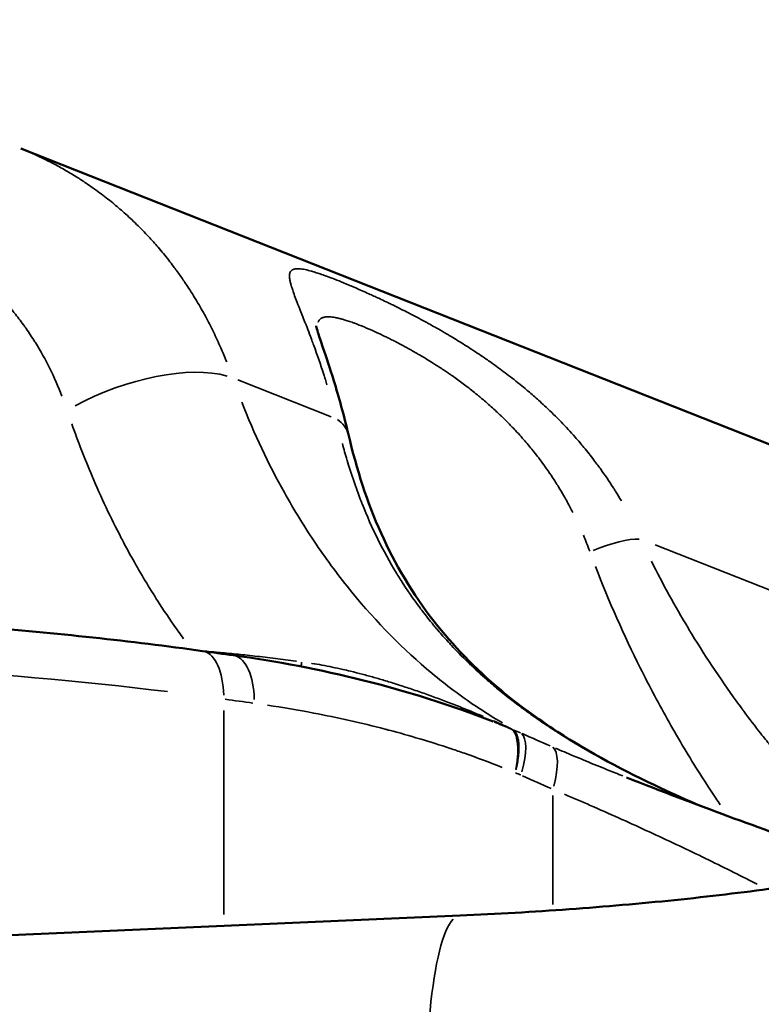
# Model space of a CAD drawing. Units: millimetres. Extents: x -24 to 7730, y 6 to 6366.
# Drawn here: x 2372 to 2431, y 2431 to 2509 of the extents above; entities that cross this region are included whole.
import ezdxf

# ---------------------------------------------------------------- set-up
doc = ezdxf.new("R2010")
doc.units = ezdxf.units.MM
doc.header["$MEASUREMENT"] = 0
doc.layers.add('Visible (ISO)', color=7, linetype='Continuous', lineweight=50)
doc.layers.add('Visible Narrow (ISO)', color=7, linetype='Continuous', lineweight=35)
doc.styles.get("Standard").update_dxf_attribs({"font": 'square721_bt_roman.ttf'})
doc.dimstyles.get("Standard").update_dxf_attribs({"dimtxt": 200, "dimasz": 100, "dimexe": 0.18, "dimexo": 0.0625, "dimgap": 40, "dimtad": 1, "dimdec": 0, "dimlfac": 0.1, "dimrnd": 5, "dimzin": 0, "dimdsep": 46, "dimtxsty": 'Standard', "dimcen": 0.09, "dimse1": 1, "dimse2": 1, "dimadec": 0, "dimazin": 0, "dimtfac": 1, "dimtdec": 0, "dimtofl": 0, "dimtmove": 0, "dimatfit": 3, "dimfxl": 1, "dimtolj": 1, "dimtzin": 0, "dimarcsym": 0})

# ---------------------------------------------------------------- blocks, each defined once
blk = doc.blocks.new('*D12')
at = {"color": 0, "lineweight": -2, "transparency": 16777216}
blk.add_line((249.784, 5795.942), (249.784, 105.622), dxfattribs=at)
at = {"color": 0, "transparency": 16777216}
for points in [[(233.117, 5795.942), (266.45, 5795.942), (249.784, 5895.942)], [(233.117, 105.622), (266.45, 105.622), (249.784, 5.622)]]:
    blk.add_solid(points, dxfattribs=at)
at = {"layer": 'Defpoints', "color": 0, "transparency": 16777216}
for p in [(4111.603, 5895.942), (249.784, 5.622), (4111.603, 5.622)]:
    blk.add_point(p, dxfattribs=at)
at = {"color": 0, "transparency": 16777216, "insert": (107.232, 2950.782), "char_height": 200, "attachment_point": 5, "rotation": 90}
blk.add_mtext('\\A1;590', dxfattribs=at)

msp = doc.modelspace()

# ---------------------------------------------------------------- linework, layer by layer
at = {"layer": 'Visible (ISO)'}
for p, q in [((2372.239, 2499.062), (2468.26, 2461.099)), ((2245.013, 2431.104), (2407.104, 2438.153))]:
    msp.add_line(p, q, dxfattribs=at)
for points, knots in [([(2395.686, 2484.984), (2395.686, 2484.984), (2395.69, 2484.962), (2395.721, 2484.839), (2395.767, 2484.673), (2395.93, 2484.147), (2396.068, 2483.731), (2396.478, 2482.511), (2396.782, 2481.61), (2397.486, 2479.339), (2397.894, 2477.888), (2398.255, 2476.343)], [0.191419, 0.191419, 0.191419, 0.191419, 0.277713, 0.277713, 0.467763, 0.467763, 0.747491, 0.747491, 1.185448, 1.185448, 1.753498, 1.753498, 1.753498, 1.753498]), ([(2398.255, 2476.343), (2399.537, 2470.844), (2401.597, 2465.926), (2406.533, 2459.608), (2408.286, 2457.785), (2411.704, 2454.917), (2413.218, 2453.804), (2417.346, 2451.123), (2420.195, 2449.6), (2424.083, 2447.783), (2425.135, 2447.316), (2426.179, 2446.868)], [0, 0, 0, 0, 2.150701, 2.150701, 3.065005, 3.065005, 3.675639, 3.675639, 4.619743, 4.619743, 4.964649, 4.964649, 4.964649, 4.964649]), ([(2386.669, 2459.161), (2381.003, 2459.956), (2375.031, 2460.593), (2362.718, 2461.529), (2356.379, 2461.828), (2343.603, 2462.075), (2337.167, 2462.024), (2324.47, 2461.573), (2318.211, 2461.173), (2306.134, 2460.041), (2300.317, 2459.309), (2294.841, 2458.423)], [4.215646, 4.215646, 4.215646, 4.215646, 4.426688, 4.426688, 4.63773, 4.63773, 4.848771, 4.848771, 5.059813, 5.059813, 5.270855, 5.270855, 5.270855, 5.270855]), ([(2420.322, 2449.118), (2425.859, 2446.922), (2431.063, 2445.063), (2437.38, 2442.757), (2438.919, 2442.195), (2440.419, 2441.643)], [0, 0, 0, 0, 1.991706, 1.991706, 2.657708, 2.657708, 2.657708, 2.657708]), ([(2407.104, 2438.153), (2410.034, 2438.28), (2412.932, 2438.448), (2418.623, 2438.86), (2421.416, 2439.104), (2426.859, 2439.665), (2429.509, 2439.981), (2434.626, 2440.68), (2437.093, 2441.061), (2441.804, 2441.881), (2444.049, 2442.319), (2446.161, 2442.778)], [4.8869219, 4.8869219, 4.8869219, 4.8869219, 4.9928234, 4.9928234, 5.0987248, 5.0987248, 5.2046263, 5.2046263, 5.3105278, 5.3105278, 5.4164292, 5.4164292, 5.4164292, 5.4164292])]:
    msp.add_open_spline(points, degree=3, knots=knots, dxfattribs=at)
for points in [[(2386.669, 2459.161), (2387.481, 2459.047), (2388.294, 2458.933), (2389.109, 2458.821)], [(2389.109, 2458.821), (2395.958, 2457.872), (2402.957, 2456.213), (2409.733, 2453.554)]]:
    msp.add_open_spline(points, degree=3, dxfattribs=at)
at = {"layer": 'Visible Narrow (ISO)'}
for p, q in [((2389.476, 2480.685), (2396.881, 2477.757)), ((2422.589, 2467.593), (2442.892, 2459.566)), ((2388.357, 2438.238), (2388.357, 2454.447)), ((2414.479, 2447.696), (2414.479, 2439.043))]:
    msp.add_line(p, q, dxfattribs=at)
for centre, major_axis, ratio, start_param, end_param in [((2381.249, 2476.075), (9.426, 3.339), 0.425454, 0.537728, 1.936365), ((2393.385, 2475.208), (4.869, 1.135), 0.581661, 0.025831, 0.490783), ((2417.553, 2465.653), (4.548, 2.078), 0.262677, 0.482026, 1.427649), ((2343.199, 2433.786), (-94.756, 0), 0.258819, 4.268407, 5.218094), ((2385.974, 2454.209), (0.695, 4.952), 0.460326, 5.071978, 6.219438), ((2388.423, 2453.868), (0.686, 4.953), 0.455641, 5.071193, 6.219396), ((2393.673, 2461.452), (-0.25, 4.994), 0.183266, 3.92444, 4.014901), ((2626.639, 2569.116), (-500, 0), 0.258819, 1.074329, 1.079287), ((2411.439, 2458.255), (-1.812, -4.66), 0.030042, 0.016715, 0.161769), ((2413.26, 2457.473), (-3.064, -3.951), 0.935892, 0.252503, 0.282386), ((2408.927, 2442.938), (0.525, 10.303), 0.821545, 5.988008, 6.051261), ((2409.797, 2448.137), (2.055, 4.558), 0.320715, 5.168685, 6.179064), ((2502.897, 2654.819), (-92.461, -201.487), 0.93591, 0.008506, 0.020235), ((2412.357, 2447.005), (1.989, 4.587), 0.320635, 5.163491, 6.192732), ((2499.834, 2642.87), (-87.823, -193.595), 0.947523, 0.00032, 0.012719), ((2408.025, 2416.973), (-0.921, 21.18), 0.167819, 0.15708, 2.984513)]:
    msp.add_ellipse(centre, major_axis=major_axis, ratio=ratio, start_param=start_param, end_param=end_param, dxfattribs=at)
for points, knots in [([(2373.238, 2498.638), (2373.537, 2498.504), (2373.833, 2498.365), (2374.525, 2498.026), (2374.92, 2497.82), (2375.477, 2497.514), (2375.643, 2497.42), (2375.808, 2497.325), (2376.088, 2497.163), (2376.367, 2496.996), (2376.642, 2496.823), (2376.909, 2496.657), (2377.173, 2496.486), (2377.797, 2496.066), (2378.152, 2495.814), (2378.502, 2495.554), (2378.855, 2495.292), (2379.201, 2495.022), (2379.541, 2494.744), (2379.85, 2494.49), (2380.155, 2494.23), (2380.453, 2493.964), (2380.79, 2493.663), (2381.12, 2493.355), (2381.765, 2492.722), (2382.081, 2492.397), (2382.39, 2492.065), (2382.645, 2491.79), (2382.895, 2491.511), (2383.14, 2491.225), (2383.428, 2490.89), (2383.71, 2490.547), (2384.112, 2490.036), (2384.237, 2489.873), (2384.538, 2489.472), (2384.714, 2489.232), (2385.058, 2488.745), (2385.228, 2488.498), (2385.428, 2488.197), (2385.463, 2488.144), (2385.498, 2488.092), (2385.746, 2487.713), (2385.987, 2487.328), (2386.22, 2486.938), (2386.455, 2486.545), (2386.681, 2486.147), (2386.899, 2485.743), (2387.118, 2485.338), (2387.33, 2484.927), (2387.533, 2484.51), (2387.736, 2484.094), (2387.931, 2483.672), (2388.281, 2482.874), (2388.436, 2482.5), (2388.587, 2482.122)], [0.00789839, 0.00789839, 0.00789839, 0.00789839, 0.0090664, 0.0090664, 0.01065479, 0.01065479, 0.011333, 0.011333, 0.011333, 0.01248598, 0.01248598, 0.01248598, 0.0135996, 0.0135996, 0.01514515, 0.01514515, 0.01514515, 0.01670791, 0.01670791, 0.01670791, 0.01813279, 0.01813279, 0.01813279, 0.01973839, 0.01973839, 0.02134296, 0.02134296, 0.02134296, 0.02266599, 0.02266599, 0.02266599, 0.02421868, 0.02421868, 0.02493259, 0.02493259, 0.0259586, 0.0259586, 0.02698415, 0.02698415, 0.02719919, 0.02719919, 0.02719919, 0.02874875, 0.02874875, 0.02874875, 0.0303061, 0.0303061, 0.0303061, 0.03186782, 0.03186782, 0.03186782, 0.033427, 0.033427, 0.03477258, 0.03477258, 0.03477258, 0.03477258]), ([(2375.511, 2479.407), (2374.931, 2480.908), (2374.232, 2482.323), (2373.407, 2483.651), (2373.392, 2483.676), (2373.376, 2483.701), (2373.36, 2483.726), (2373.139, 2484.08), (2372.908, 2484.428), (2372.671, 2484.766), (2372.648, 2484.799), (2372.624, 2484.832), (2372.601, 2484.865), (2372.581, 2484.893), (2372.562, 2484.92), (2372.542, 2484.947), (2372.309, 2485.273), (2372.068, 2485.591), (2371.82, 2485.9), (2371.791, 2485.937), (2371.762, 2485.973), (2371.732, 2486.01), (2371.709, 2486.038), (2371.686, 2486.066), (2371.663, 2486.094), (2371.084, 2486.802), (2370.466, 2487.468), (2369.81, 2488.09), (2369.782, 2488.116), (2369.754, 2488.143), (2369.727, 2488.169), (2369.213, 2488.651), (2368.675, 2489.107), (2368.112, 2489.536), (2367.954, 2489.656), (2367.795, 2489.774), (2367.633, 2489.89), (2367.605, 2489.911), (2367.576, 2489.932), (2367.546, 2489.952), (2367.239, 2490.17), (2366.927, 2490.379), (2366.609, 2490.579), (2366.557, 2490.612), (2366.505, 2490.644), (2366.453, 2490.676), (2366.426, 2490.693), (2366.398, 2490.71), (2366.371, 2490.727), (2365.996, 2490.955), (2365.615, 2491.171), (2365.228, 2491.375), (2365.203, 2491.387), (2365.179, 2491.4), (2365.154, 2491.413), (2363.846, 2492.093), (2362.465, 2492.631), (2361.007, 2493.022)], [0.0013367, 0.0013367, 0.0013367, 0.0013367, 0.00668348, 0.00668348, 0.00668348, 0.00678446, 0.00678446, 0.00678446, 0.00821444, 0.00821444, 0.00821444, 0.00835436, 0.00835436, 0.00835436, 0.00847092, 0.00847092, 0.00847092, 0.00986103, 0.00986103, 0.00986103, 0.01002523, 0.01002523, 0.01002523, 0.01015273, 0.01015273, 0.01015273, 0.01336697, 0.01336697, 0.01336697, 0.01350267, 0.01350267, 0.01350267, 0.01600736, 0.01600736, 0.01600736, 0.01670871, 0.01670871, 0.01670871, 0.01683434, 0.01683434, 0.01683434, 0.01816185, 0.01816185, 0.01816185, 0.01837958, 0.01837958, 0.01837958, 0.01849355, 0.01849355, 0.01849355, 0.02005045, 0.02005045, 0.02005045, 0.02014898, 0.02014898, 0.02014898, 0.02539724, 0.02539724, 0.02539724, 0.02539724]), ([(2396.543, 2480.31), (2396.502, 2480.445), (2396.461, 2480.579), (2396.419, 2480.712), (2396.395, 2480.79), (2396.37, 2480.868), (2396.346, 2480.945), (2396.326, 2481.007), (2396.306, 2481.069), (2396.287, 2481.131), (2396.027, 2481.939), (2395.763, 2482.702), (2395.502, 2483.418), (2395.448, 2483.564), (2395.395, 2483.708), (2395.342, 2483.851), (2395.305, 2483.949), (2395.269, 2484.047), (2395.232, 2484.143), (2395.14, 2484.388), (2395.049, 2484.625), (2394.961, 2484.853), (2394.926, 2484.942), (2394.892, 2485.029), (2394.859, 2485.116), (2394.704, 2485.511), (2394.558, 2485.881), (2394.422, 2486.225), (2394.383, 2486.326), (2394.344, 2486.424), (2394.306, 2486.521), (2394.225, 2486.728), (2394.148, 2486.925), (2394.078, 2487.112), (2394.009, 2487.294), (2393.945, 2487.466), (2393.888, 2487.628), (2393.845, 2487.75), (2393.806, 2487.866), (2393.771, 2487.977), (2393.746, 2488.055), (2393.724, 2488.129), (2393.703, 2488.201), (2393.692, 2488.241), (2393.681, 2488.28), (2393.671, 2488.317), (2393.644, 2488.423), (2393.622, 2488.522), (2393.605, 2488.613), (2393.587, 2488.719), (2393.576, 2488.815), (2393.574, 2488.902), (2393.572, 2488.964), (2393.575, 2489.022), (2393.583, 2489.075), (2393.588, 2489.113), (2393.597, 2489.149), (2393.607, 2489.182), (2393.632, 2489.258), (2393.67, 2489.32), (2393.723, 2489.37), (2393.744, 2489.39), (2393.767, 2489.408), (2393.793, 2489.424), (2393.814, 2489.437), (2393.836, 2489.448), (2393.86, 2489.458), (2393.891, 2489.471), (2393.924, 2489.482), (2393.96, 2489.491), (2393.987, 2489.497), (2394.016, 2489.503), (2394.047, 2489.507), (2394.08, 2489.512), (2394.115, 2489.515), (2394.152, 2489.517), (2394.27, 2489.522), (2394.406, 2489.513), (2394.561, 2489.491), (2394.713, 2489.469), (2394.884, 2489.433), (2395.074, 2489.385), (2395.141, 2489.368), (2395.211, 2489.35), (2395.283, 2489.33), (2395.318, 2489.32), (2395.354, 2489.31), (2395.39, 2489.299), (2395.522, 2489.261), (2395.662, 2489.218), (2395.809, 2489.17), (2395.935, 2489.128), (2396.068, 2489.083), (2396.206, 2489.035), (2396.229, 2489.027), (2396.252, 2489.019), (2396.275, 2489.011), (2396.486, 2488.936), (2396.707, 2488.854), (2396.939, 2488.766), (2397.065, 2488.718), (2397.194, 2488.667), (2397.326, 2488.615), (2397.79, 2488.432), (2398.29, 2488.225), (2398.828, 2487.993), (2399.164, 2487.847), (2399.515, 2487.692), (2399.879, 2487.527), (2399.943, 2487.498), (2400.007, 2487.469), (2400.071, 2487.44), (2400.199, 2487.381), (2400.329, 2487.321), (2400.461, 2487.26), (2400.592, 2487.199), (2400.725, 2487.137), (2400.859, 2487.074), (2401.028, 2486.995), (2401.198, 2486.913), (2401.37, 2486.831), (2401.47, 2486.782), (2401.571, 2486.734), (2401.672, 2486.684), (2402.064, 2486.493), (2402.463, 2486.294), (2402.869, 2486.086), (2402.899, 2486.071), (2402.929, 2486.055), (2402.96, 2486.04), (2403.093, 2485.971), (2403.226, 2485.902), (2403.361, 2485.832), (2403.78, 2485.613), (2404.205, 2485.385), (2404.637, 2485.147), (2404.798, 2485.058), (2404.961, 2484.967), (2405.124, 2484.875), (2405.251, 2484.803), (2405.378, 2484.731), (2405.506, 2484.658), (2405.733, 2484.527), (2405.963, 2484.393), (2406.193, 2484.257), (2406.26, 2484.217), (2406.326, 2484.177), (2406.393, 2484.137), (2406.577, 2484.027), (2406.761, 2483.916), (2406.944, 2483.803), (2407.315, 2483.575), (2407.684, 2483.342), (2408.052, 2483.102), (2408.429, 2482.857), (2408.804, 2482.606), (2409.177, 2482.348), (2409.441, 2482.165), (2409.704, 2481.979), (2409.966, 2481.789), (2410.157, 2481.651), (2410.346, 2481.512), (2410.535, 2481.37), (2410.918, 2481.084), (2411.298, 2480.79), (2411.674, 2480.487), (2411.695, 2480.471), (2411.716, 2480.454), (2411.736, 2480.438), (2411.917, 2480.292), (2412.097, 2480.144), (2412.275, 2479.995), (2412.387, 2479.902), (2412.499, 2479.807), (2412.609, 2479.713), (2412.898, 2479.466), (2413.182, 2479.216), (2413.461, 2478.962), (2413.621, 2478.818), (2413.779, 2478.672), (2413.935, 2478.525), (2414.339, 2478.145), (2414.734, 2477.757), (2415.119, 2477.361), (2415.501, 2476.966), (2415.874, 2476.563), (2416.236, 2476.152), (2416.368, 2476.003), (2416.498, 2475.853), (2416.627, 2475.701), (2416.731, 2475.579), (2416.834, 2475.455), (2416.937, 2475.331), (2417.21, 2475), (2417.477, 2474.663), (2417.737, 2474.323), (2417.842, 2474.184), (2417.946, 2474.045), (2418.049, 2473.906), (2418.123, 2473.805), (2418.196, 2473.704), (2418.269, 2473.603), (2418.614, 2473.123), (2418.943, 2472.637), (2419.258, 2472.143), (2419.282, 2472.105), (2419.306, 2472.067), (2419.33, 2472.028), (2419.376, 2471.956), (2419.421, 2471.884), (2419.466, 2471.812), (2419.616, 2471.569), (2419.763, 2471.324), (2419.907, 2471.078)], [0.00352191, 0.00352191, 0.00352191, 0.00352191, 0.00407643, 0.00407643, 0.00407643, 0.00440239, 0.00440239, 0.00440239, 0.00466512, 0.00466512, 0.00466512, 0.008101, 0.008101, 0.008101, 0.00880478, 0.00880478, 0.00880478, 0.00929115, 0.00929115, 0.00929115, 0.01052602, 0.01052602, 0.01052602, 0.01100598, 0.01100598, 0.01100598, 0.01320718, 0.01320718, 0.01320718, 0.01385199, 0.01385199, 0.01385199, 0.01524043, 0.01524043, 0.01524043, 0.01659172, 0.01659172, 0.01659172, 0.01760957, 0.01760957, 0.01760957, 0.01831996, 0.01831996, 0.01831996, 0.01871017, 0.01871017, 0.01871017, 0.01981076, 0.01981076, 0.01981076, 0.0210884, 0.0210884, 0.0210884, 0.02201196, 0.02201196, 0.02201196, 0.02268159, 0.02268159, 0.02268159, 0.02421316, 0.02421316, 0.02421316, 0.02482072, 0.02482072, 0.02482072, 0.02531375, 0.02531375, 0.02531375, 0.02593503, 0.02593503, 0.02593503, 0.02641435, 0.02641435, 0.02641435, 0.02693194, 0.02693194, 0.02693194, 0.02859509, 0.02859509, 0.02859509, 0.0302354, 0.0302354, 0.0302354, 0.03081675, 0.03081675, 0.03081675, 0.03110271, 0.03110271, 0.03110271, 0.03213266, 0.03213266, 0.03213266, 0.03301794, 0.03301794, 0.03301794, 0.03316448, 0.03316448, 0.03316448, 0.03449624, 0.03449624, 0.03449624, 0.03521914, 0.03521914, 0.03521914, 0.03775876, 0.03775876, 0.03775876, 0.03934588, 0.03934588, 0.03934588, 0.03962153, 0.03962153, 0.03962153, 0.04017183, 0.04017183, 0.04017183, 0.04072213, 0.04072213, 0.04072213, 0.04141772, 0.04141772, 0.04141772, 0.04182273, 0.04182273, 0.04182273, 0.04339343, 0.04339343, 0.04339343, 0.04351066, 0.04351066, 0.04351066, 0.04402392, 0.04402392, 0.04402392, 0.04562548, 0.04562548, 0.04562548, 0.04622512, 0.04622512, 0.04622512, 0.04669116, 0.04669116, 0.04669116, 0.04752107, 0.04752107, 0.04752107, 0.04776265, 0.04776265, 0.04776265, 0.04842631, 0.04842631, 0.04842631, 0.04976993, 0.04976993, 0.04976993, 0.05114541, 0.05114541, 0.05114541, 0.05212036, 0.05212036, 0.05212036, 0.05282871, 0.05282871, 0.05282871, 0.05426321, 0.05426321, 0.05426321, 0.05434162, 0.05434162, 0.05434162, 0.0550299, 0.0550299, 0.0550299, 0.05546231, 0.05546231, 0.05546231, 0.05658903, 0.05658903, 0.05658903, 0.0572311, 0.0572311, 0.0572311, 0.05889303, 0.05889303, 0.05889303, 0.06054696, 0.06054696, 0.06054696, 0.06114776, 0.06114776, 0.06114776, 0.06163349, 0.06163349, 0.06163349, 0.06292939, 0.06292939, 0.06292939, 0.06345502, 0.06345502, 0.06345502, 0.06383469, 0.06383469, 0.06383469, 0.06563443, 0.06563443, 0.06563443, 0.06577385, 0.06577385, 0.06577385, 0.06603588, 0.06603588, 0.06603588, 0.06691636, 0.06691636, 0.06691636, 0.06691636]), ([(2416.062, 2470.155), (2415.996, 2470.286), (2415.928, 2470.417), (2415.859, 2470.548), (2415.695, 2470.86), (2415.525, 2471.169), (2415.348, 2471.477), (2415.208, 2471.721), (2415.064, 2471.964), (2414.915, 2472.205), (2414.764, 2472.452), (2414.607, 2472.697), (2414.447, 2472.94), (2414.294, 2473.173), (2414.137, 2473.404), (2413.976, 2473.632), (2413.939, 2473.685), (2413.902, 2473.738), (2413.864, 2473.79), (2413.725, 2473.986), (2413.583, 2474.18), (2413.438, 2474.372), (2413.202, 2474.686), (2412.959, 2474.996), (2412.709, 2475.3), (2412.463, 2475.6), (2412.211, 2475.894), (2411.953, 2476.185), (2411.807, 2476.348), (2411.66, 2476.51), (2411.51, 2476.67), (2411.398, 2476.791), (2411.285, 2476.91), (2411.17, 2477.029), (2411.072, 2477.131), (2410.973, 2477.232), (2410.873, 2477.332), (2410.717, 2477.49), (2410.559, 2477.646), (2410.399, 2477.8), (2410.339, 2477.857), (2410.279, 2477.915), (2410.219, 2477.972), (2410.116, 2478.069), (2410.012, 2478.166), (2409.908, 2478.262), (2409.622, 2478.526), (2409.332, 2478.784), (2409.039, 2479.034), (2408.989, 2479.077), (2408.939, 2479.119), (2408.889, 2479.162), (2408.792, 2479.244), (2408.694, 2479.325), (2408.597, 2479.405), (2408.293, 2479.656), (2407.986, 2479.9), (2407.677, 2480.137), (2407.535, 2480.246), (2407.392, 2480.353), (2407.249, 2480.459), (2406.965, 2480.67), (2406.679, 2480.876), (2406.391, 2481.076), (2406.321, 2481.125), (2406.251, 2481.173), (2406.181, 2481.221), (2406.078, 2481.292), (2405.976, 2481.361), (2405.873, 2481.43), (2405.75, 2481.513), (2405.626, 2481.595), (2405.503, 2481.675), (2405.28, 2481.821), (2405.058, 2481.963), (2404.838, 2482.101), (2404.477, 2482.326), (2404.12, 2482.541), (2403.769, 2482.745), (2403.694, 2482.788), (2403.62, 2482.831), (2403.546, 2482.874), (2403.428, 2482.942), (2403.31, 2483.009), (2403.192, 2483.074), (2402.931, 2483.221), (2402.673, 2483.361), (2402.418, 2483.497), (2402.383, 2483.515), (2402.347, 2483.534), (2402.312, 2483.553), (2402.183, 2483.621), (2402.055, 2483.687), (2401.928, 2483.753), (2401.816, 2483.81), (2401.704, 2483.867), (2401.593, 2483.923), (2401.501, 2483.969), (2401.41, 2484.014), (2401.32, 2484.059), (2401.261, 2484.088), (2401.202, 2484.116), (2401.144, 2484.144), (2401.006, 2484.211), (2400.871, 2484.276), (2400.738, 2484.338), (2400.149, 2484.615), (2399.606, 2484.85), (2399.109, 2485.046), (2399.033, 2485.076), (2398.958, 2485.105), (2398.884, 2485.134), (2398.831, 2485.154), (2398.778, 2485.174), (2398.725, 2485.193), (2398.694, 2485.205), (2398.663, 2485.217), (2398.632, 2485.228), (2398.501, 2485.275), (2398.373, 2485.32), (2398.25, 2485.361), (2398.13, 2485.401), (2398.014, 2485.437), (2397.903, 2485.47), (2397.864, 2485.482), (2397.826, 2485.493), (2397.788, 2485.504), (2397.692, 2485.531), (2397.599, 2485.556), (2397.51, 2485.577), (2397.403, 2485.604), (2397.301, 2485.626), (2397.203, 2485.644), (2397.118, 2485.66), (2397.036, 2485.673), (2396.958, 2485.682), (2396.826, 2485.698), (2396.706, 2485.704), (2396.595, 2485.701), (2396.533, 2485.699), (2396.473, 2485.694), (2396.417, 2485.686), (2396.401, 2485.683), (2396.384, 2485.681), (2396.368, 2485.678), (2396.33, 2485.67), (2396.294, 2485.662), (2396.26, 2485.651), (2396.23, 2485.642), (2396.202, 2485.632), (2396.176, 2485.621), (2396.134, 2485.603), (2396.096, 2485.583), (2396.061, 2485.559), (2395.993, 2485.515), (2395.937, 2485.459), (2395.89, 2485.393), (2395.869, 2485.364), (2395.851, 2485.333), (2395.834, 2485.3), (2395.834, 2485.3), (2395.834, 2485.3), (2395.834, 2485.3)], [0.00351558, 0.00351558, 0.00351558, 0.00351558, 0.00396944, 0.00396944, 0.00396944, 0.00505437, 0.00505437, 0.00505437, 0.00591644, 0.00591644, 0.00591644, 0.00679677, 0.00679677, 0.00679677, 0.00764035, 0.00764035, 0.00764035, 0.00783609, 0.00783609, 0.00783609, 0.00856362, 0.00856362, 0.00856362, 0.00975296, 0.00975296, 0.00975296, 0.01092168, 0.01092168, 0.01092168, 0.01157922, 0.01157922, 0.01157922, 0.01207288, 0.01207288, 0.01207288, 0.01249493, 0.01249493, 0.01249493, 0.0131554, 0.0131554, 0.0131554, 0.01340274, 0.01340274, 0.01340274, 0.01382751, 0.01382751, 0.01382751, 0.01499619, 0.01499619, 0.01499619, 0.01519619, 0.01519619, 0.01519619, 0.01558213, 0.01558213, 0.01558213, 0.01678404, 0.01678404, 0.01678404, 0.01733676, 0.01733676, 0.01733676, 0.01843439, 0.01843439, 0.01843439, 0.01870131, 0.01870131, 0.01870131, 0.01909139, 0.01909139, 0.01909139, 0.01956219, 0.01956219, 0.01956219, 0.02041932, 0.02041932, 0.02041932, 0.02182466, 0.02182466, 0.02182466, 0.02212323, 0.02212323, 0.02212323, 0.02260064, 0.02260064, 0.02260064, 0.02366591, 0.02366591, 0.02366591, 0.02381398, 0.02381398, 0.02381398, 0.02435527, 0.02435527, 0.02435527, 0.024834, 0.024834, 0.024834, 0.02523259, 0.02523259, 0.02523259, 0.02549282, 0.02549282, 0.02549282, 0.0261099, 0.0261099, 0.0261099, 0.02884137, 0.02884137, 0.02884137, 0.02925917, 0.02925917, 0.02925917, 0.02956322, 0.02956322, 0.02956322, 0.02974453, 0.02974453, 0.02974453, 0.03051259, 0.03051259, 0.03051259, 0.03125919, 0.03125919, 0.03125919, 0.03152196, 0.03152196, 0.03152196, 0.0321868, 0.0321868, 0.0321868, 0.03298864, 0.03298864, 0.03298864, 0.03369503, 0.03369503, 0.03369503, 0.03488304, 0.03488304, 0.03488304, 0.03555914, 0.03555914, 0.03555914, 0.03576035, 0.03576035, 0.03576035, 0.03623485, 0.03623485, 0.03623485, 0.03663767, 0.03663767, 0.03663767, 0.03726014, 0.03726014, 0.03726014, 0.03845885, 0.03845885, 0.03845885, 0.03898112, 0.03898112, 0.03898112, 0.03898405, 0.03898405, 0.03898405, 0.03898405]), ([(2389.78, 2478.93), (2390.771, 2476.406), (2391.904, 2474.01), (2393.958, 2470.323), (2394.8, 2468.955), (2396.582, 2466.32), (2397.524, 2465.053), (2400.493, 2461.418), (2402.618, 2459.27), (2405.427, 2456.93), (2405.996, 2456.48), (2407.15, 2455.614), (2407.735, 2455.198), (2409.033, 2454.327), (2409.748, 2453.879), (2410.469, 2453.46)], [0.00224314, 0.00224314, 0.00224314, 0.00224314, 0.01121568, 0.01121568, 0.01682353, 0.01682353, 0.02243137, 0.02243137, 0.03364705, 0.03364705, 0.03645097, 0.03645097, 0.0392549, 0.0392549, 0.0426196, 0.0426196, 0.0426196, 0.0426196]), ([(2385.17, 2460.117), (2385.042, 2460.293), (2384.915, 2460.47), (2384.789, 2460.648), (2384.265, 2461.386), (2383.756, 2462.138), (2383.261, 2462.904), (2382.567, 2463.979), (2381.902, 2465.081), (2380.992, 2466.695), (2380.724, 2467.185), (2380.461, 2467.68), (2380.381, 2467.831), (2380.302, 2467.982), (2380.222, 2468.134), (2379.394, 2469.724), (2378.62, 2471.363), (2377.329, 2474.404), (2376.791, 2475.788), (2376.29, 2477.203)], [0.00794585, 0.00794585, 0.00794585, 0.00794585, 0.00872751, 0.00872751, 0.00872751, 0.0119668, 0.0119668, 0.0119668, 0.01651094, 0.01651094, 0.01846272, 0.01846272, 0.01846272, 0.01905859, 0.01905859, 0.01905859, 0.0252898, 0.0252898, 0.03028022, 0.03028022, 0.03028022, 0.03028022]), ([(2423.864, 2447.886), (2423.555, 2448.026), (2423.246, 2448.168), (2422.937, 2448.313), (2422.726, 2448.411), (2422.515, 2448.511), (2422.304, 2448.611), (2421.874, 2448.816), (2421.444, 2449.025), (2421.015, 2449.238), (2420.802, 2449.344), (2420.589, 2449.451), (2420.376, 2449.559), (2420.089, 2449.705), (2419.803, 2449.853), (2419.519, 2450.002), (2419.381, 2450.074), (2419.244, 2450.147), (2419.107, 2450.22), (2418.898, 2450.331), (2418.691, 2450.442), (2418.485, 2450.555), (2418.039, 2450.798), (2417.598, 2451.045), (2417.163, 2451.296), (2416.587, 2451.628), (2416.019, 2451.967), (2415.462, 2452.314), (2415.276, 2452.429), (2415.092, 2452.545), (2414.909, 2452.662), (2414.512, 2452.915), (2414.12, 2453.172), (2413.733, 2453.434), (2413.562, 2453.55), (2413.392, 2453.666), (2413.222, 2453.783), (2412.891, 2454.013), (2412.566, 2454.244), (2412.248, 2454.478), (2412.191, 2454.519), (2412.135, 2454.56), (2412.079, 2454.601), (2411.926, 2454.714), (2411.774, 2454.828), (2411.623, 2454.942), (2411.067, 2455.362), (2410.53, 2455.789), (2410.01, 2456.222), (2409.689, 2456.49), (2409.374, 2456.76), (2409.066, 2457.033), (2408.124, 2457.866), (2407.242, 2458.724), (2406.416, 2459.61), (2406.328, 2459.705), (2406.24, 2459.801), (2406.152, 2459.897), (2405.878, 2460.197), (2405.61, 2460.501), (2405.348, 2460.807), (2405.305, 2460.858), (2405.262, 2460.909), (2405.22, 2460.959), (2405.145, 2461.048), (2405.071, 2461.137), (2404.997, 2461.226), (2404.693, 2461.593), (2404.4, 2461.963), (2404.117, 2462.335), (2404.055, 2462.416), (2403.994, 2462.497), (2403.933, 2462.578), (2403.394, 2463.299), (2402.892, 2464.029), (2402.422, 2464.769), (2402.341, 2464.897), (2402.261, 2465.026), (2402.181, 2465.154), (2402.141, 2465.22), (2402.1, 2465.286), (2402.06, 2465.352), (2400.989, 2467.117), (2400.095, 2468.941), (2399.342, 2470.841), (2399.305, 2470.935), (2399.268, 2471.029), (2399.232, 2471.123), (2399.218, 2471.158), (2399.205, 2471.193), (2399.192, 2471.228), (2398.806, 2472.231), (2398.459, 2473.257), (2398.148, 2474.299), (2398.143, 2474.316), (2398.138, 2474.334), (2398.132, 2474.352), (2398.007, 2474.775), (2397.887, 2475.2), (2397.773, 2475.629)], [0.08713402, 0.08713402, 0.08713402, 0.08713402, 0.08814472, 0.08814472, 0.08814472, 0.08883581, 0.08883581, 0.08883581, 0.0902434, 0.0902434, 0.0902434, 0.09094236, 0.09094236, 0.09094236, 0.09188491, 0.09188491, 0.09188491, 0.09234209, 0.09234209, 0.09234209, 0.09303808, 0.09303808, 0.09303808, 0.09454556, 0.09454556, 0.09454556, 0.09653945, 0.09653945, 0.09653945, 0.09720297, 0.09720297, 0.09720297, 0.09863814, 0.09863814, 0.09863814, 0.09927377, 0.09927377, 0.09927377, 0.10051755, 0.10051755, 0.10051755, 0.10073682, 0.10073682, 0.10073682, 0.10133942, 0.10133942, 0.10133942, 0.1035606, 0.1035606, 0.1035606, 0.10493419, 0.10493419, 0.10493419, 0.10913156, 0.10913156, 0.10913156, 0.10958237, 0.10958237, 0.10958237, 0.11099642, 0.11099642, 0.11099642, 0.11123024, 0.11123024, 0.11123024, 0.11163916, 0.11163916, 0.11163916, 0.11332892, 0.11332892, 0.11332892, 0.11369681, 0.11369681, 0.11369681, 0.11696134, 0.11696134, 0.11696134, 0.11752629, 0.11752629, 0.11752629, 0.11781533, 0.11781533, 0.11781533, 0.12553935, 0.12553935, 0.12553935, 0.12592103, 0.12592103, 0.12592103, 0.12606186, 0.12606186, 0.12606186, 0.13011839, 0.13011839, 0.13011839, 0.13018823, 0.13018823, 0.13018823, 0.13183251, 0.13183251, 0.13183251, 0.13183251]), ([(2417.396, 2467.101), (2417.24, 2467.521), (2417.074, 2467.937), (2416.899, 2468.351), (2416.899, 2468.352), (2416.898, 2468.353)], [0.000077255, 0.000077255, 0.000077255, 0.000077255, 0.001463898, 0.001463898, 0.001467852, 0.001467852, 0.001467852, 0.001467852]), ([(2422.296, 2466.302), (2423.205, 2464.472), (2424.18, 2462.702), (2425.204, 2460.994), (2425.228, 2460.955), (2425.251, 2460.916), (2425.275, 2460.877), (2426.466, 2458.897), (2427.724, 2457), (2429.029, 2455.193), (2429.173, 2454.994), (2429.318, 2454.795), (2429.463, 2454.598), (2429.516, 2454.525), (2429.57, 2454.453), (2429.623, 2454.38), (2430.069, 2453.779), (2430.52, 2453.187), (2430.975, 2452.607), (2431.225, 2452.289), (2431.475, 2451.975), (2431.727, 2451.663), (2431.797, 2451.576), (2431.868, 2451.49), (2431.939, 2451.403), (2432.151, 2451.142), (2432.365, 2450.884), (2432.579, 2450.628), (2432.759, 2450.413), (2432.94, 2450.2), (2433.12, 2449.989), (2433.354, 2449.715), (2433.589, 2449.445), (2433.822, 2449.18), (2433.894, 2449.098), (2433.966, 2449.017), (2434.037, 2448.936), (2434.124, 2448.839), (2434.21, 2448.742), (2434.296, 2448.646), (2434.902, 2447.971), (2435.501, 2447.327), (2436.091, 2446.716), (2436.161, 2446.642), (2436.232, 2446.569), (2436.302, 2446.497), (2436.401, 2446.396), (2436.499, 2446.295), (2436.597, 2446.196), (2436.972, 2445.814), (2437.343, 2445.447), (2437.708, 2445.093), (2437.964, 2444.845), (2438.217, 2444.603), (2438.466, 2444.369), (2438.572, 2444.27), (2438.677, 2444.172), (2438.781, 2444.075), (2439.021, 2443.853), (2439.256, 2443.64), (2439.484, 2443.435), (2439.751, 2443.195), (2440.011, 2442.967), (2440.261, 2442.75), (2440.318, 2442.701), (2440.375, 2442.652), (2440.431, 2442.604), (2440.474, 2442.567), (2440.517, 2442.531), (2440.56, 2442.494)], [0.00196751, 0.00196751, 0.00196751, 0.00196751, 0.00825066, 0.00825066, 0.00825066, 0.00839474, 0.00839474, 0.00839474, 0.01568731, 0.01568731, 0.01568731, 0.01649307, 0.01649307, 0.01649307, 0.01678947, 0.01678947, 0.01678947, 0.01925648, 0.01925648, 0.01925648, 0.02060842, 0.02060842, 0.02060842, 0.02098684, 0.02098684, 0.02098684, 0.02212612, 0.02212612, 0.02212612, 0.02308552, 0.02308552, 0.02308552, 0.0243347, 0.0243347, 0.0243347, 0.02471962, 0.02471962, 0.02471962, 0.02518421, 0.02518421, 0.02518421, 0.02844293, 0.02844293, 0.02844293, 0.02883428, 0.02883428, 0.02883428, 0.02938157, 0.02938157, 0.02938157, 0.03148026, 0.03148026, 0.03148026, 0.03295373, 0.03295373, 0.03295373, 0.03357894, 0.03357894, 0.03357894, 0.03501682, 0.03501682, 0.03501682, 0.03670352, 0.03670352, 0.03670352, 0.03708777, 0.03708777, 0.03708777, 0.03738274, 0.03738274, 0.03738274, 0.03738274]), ([(2427.755, 2446.957), (2427.639, 2447.128), (2427.522, 2447.302), (2426.98, 2448.112), (2426.556, 2448.763), (2425.302, 2450.745), (2424.487, 2452.108), (2422.907, 2454.909), (2422.143, 2456.347), (2420.122, 2460.401), (2418.928, 2463.088), (2417.86, 2465.867)], [0.10250318, 0.10250318, 0.10250318, 0.10250318, 0.10323084, 0.10323084, 0.10588443, 0.10588443, 0.11119162, 0.11119162, 0.11649881, 0.11649881, 0.12581792, 0.12581792, 0.12581792, 0.12581792]), ([(2387.141, 2459.117), (2387.326, 2459.103), (2387.511, 2459.087), (2387.698, 2459.071), (2387.76, 2459.066), (2387.823, 2459.061), (2388.123, 2459.034), (2388.362, 2459.013), (2388.602, 2458.99), (2388.845, 2458.967), (2389.09, 2458.943), (2389.564, 2458.895), (2389.793, 2458.872), (2390.289, 2458.819), (2390.556, 2458.79), (2390.825, 2458.76), (2391.093, 2458.729), (2391.363, 2458.698), (2391.635, 2458.666), (2391.904, 2458.634), (2392.175, 2458.602), (2392.718, 2458.535), (2392.989, 2458.501), (2393.262, 2458.466), (2393.53, 2458.432), (2393.8, 2458.397), (2394.089, 2458.358), (2394.107, 2458.356), (2394.125, 2458.354)], [0.00159773, 0.00159773, 0.00159773, 0.00159773, 0.002265012, 0.002265012, 0.002265012, 0.002488018, 0.002488018, 0.003332304, 0.003332304, 0.003332304, 0.004186364, 0.004186364, 0.004976036, 0.004976036, 0.005884706, 0.005884706, 0.005884706, 0.006792409, 0.006792409, 0.006792409, 0.007691751, 0.007691751, 0.00858205, 0.00858205, 0.00858205, 0.009455122, 0.009455122, 0.00951237, 0.00951237, 0.00951237, 0.00951237]), ([(2395.314, 2458.184), (2395.32, 2458.183), (2395.327, 2458.182), (2395.333, 2458.181), (2395.605, 2458.137), (2395.877, 2458.09), (2396.423, 2457.989), (2396.697, 2457.936), (2396.971, 2457.879), (2397.249, 2457.821), (2397.528, 2457.76), (2397.805, 2457.697), (2398.008, 2457.651), (2398.21, 2457.603), (2398.411, 2457.554), (2398.722, 2457.479), (2399.032, 2457.4), (2399.651, 2457.237), (2399.96, 2457.153), (2400.268, 2457.065), (2400.579, 2456.977), (2400.889, 2456.887), (2401.199, 2456.794), (2401.515, 2456.699), (2401.83, 2456.601), (2402.172, 2456.492), (2402.2, 2456.483), (2402.227, 2456.474), (2402.582, 2456.361), (2402.935, 2456.245), (2403.288, 2456.126), (2403.647, 2456.004), (2404.006, 2455.88), (2404.363, 2455.753), (2404.73, 2455.623), (2405.096, 2455.489), (2405.461, 2455.353), (2405.635, 2455.289), (2405.808, 2455.223), (2405.982, 2455.158), (2406.36, 2455.014), (2406.736, 2454.867), (2407.112, 2454.718), (2407.493, 2454.567), (2407.873, 2454.413), (2408.482, 2454.161), (2408.713, 2454.065), (2408.943, 2453.968)], [0.00082701, 0.00082701, 0.00082701, 0.00082701, 0.00084791, 0.00084791, 0.00084791, 0.00171524, 0.00171524, 0.00259247, 0.00259247, 0.00259247, 0.00348492, 0.00348492, 0.00348492, 0.00413507, 0.00413507, 0.00413507, 0.00513666, 0.00513666, 0.00613824, 0.00613824, 0.00613824, 0.00714868, 0.00714868, 0.00714868, 0.00818005, 0.00818005, 0.00827014, 0.00827014, 0.00827014, 0.00943185, 0.00943185, 0.00943185, 0.01061439, 0.01061439, 0.01061439, 0.01182815, 0.01182815, 0.01182815, 0.01240521, 0.01240521, 0.01240521, 0.01366359, 0.01366359, 0.01366359, 0.01493752, 0.01493752, 0.01571327, 0.01571327, 0.01571327, 0.01571327]), ([(2410.457, 2449.913), (2409.457, 2450.315), (2408.456, 2450.69), (2407.454, 2451.041), (2407.113, 2451.161), (2406.771, 2451.278), (2406.397, 2451.404), (2406.365, 2451.414), (2406.332, 2451.425), (2404.721, 2451.963), (2403.107, 2452.442), (2401.403, 2452.893), (2401.315, 2452.916), (2401.205, 2452.945), (2401.182, 2452.951), (2401.16, 2452.957), (2399.27, 2453.45), (2397.378, 2453.874), (2394.264, 2454.469), (2393.042, 2454.676), (2391.821, 2454.859)], [0.001169, 0.001169, 0.001169, 0.001169, 0.00457478, 0.00457478, 0.00457478, 0.00573497, 0.00573497, 0.00584499, 0.00584499, 0.00584499, 0.01131671, 0.01131671, 0.01161362, 0.01161362, 0.01168998, 0.01168998, 0.01168998, 0.01808718, 0.01808718, 0.02221096, 0.02221096, 0.02221096, 0.02221096]), ([(2409.767, 2453.614), (2410.037, 2453.496), (2410.305, 2453.377), (2410.716, 2453.191), (2410.861, 2453.124), (2411.071, 2453.024), (2411.139, 2452.991), (2411.239, 2452.941), (2411.274, 2452.923), (2411.303, 2452.907)], [0.000101276, 0.000101276, 0.000101276, 0.000101276, 0.001012757, 0.001012757, 0.001519135, 0.001519135, 0.001772324, 0.001772324, 0.001924238, 0.001924238, 0.001924238, 0.001924238]), ([(2411.159, 2452.961), (2411.152, 2452.965), (2411.144, 2452.969), (2411.104, 2452.987), (2411.071, 2453.002), (2410.971, 2453.047), (2410.903, 2453.076), (2410.702, 2453.162), (2410.568, 2453.218), (2410.225, 2453.358), (2410.017, 2453.442), (2409.808, 2453.524)], [0.000082589, 0.000082589, 0.000082589, 0.000082589, 0.000110476, 0.000110476, 0.000220953, 0.000220953, 0.000441905, 0.000441905, 0.00088381, 0.00088381, 0.00156919, 0.00156919, 0.00156919, 0.00156919]), ([(2411.532, 2449.738), (2411.536, 2449.758), (2411.539, 2449.778), (2411.543, 2449.798), (2411.556, 2449.876), (2411.569, 2449.953), (2411.581, 2450.029), (2411.584, 2450.054), (2411.588, 2450.079), (2411.592, 2450.104), (2411.621, 2450.304), (2411.644, 2450.497), (2411.66, 2450.682), (2411.677, 2450.869), (2411.686, 2451.05), (2411.689, 2451.222), (2411.691, 2451.393), (2411.687, 2451.553), (2411.676, 2451.702), (2411.664, 2451.852), (2411.646, 2451.991), (2411.62, 2452.12), (2411.595, 2452.249), (2411.562, 2452.367), (2411.523, 2452.471), (2411.465, 2452.624), (2411.393, 2452.748), (2411.308, 2452.842), (2411.3, 2452.851), (2411.292, 2452.859), (2411.285, 2452.867)], [-0.00003813, -0.00003813, -0.00003813, -0.00003813, 0.000027036, 0.000027036, 0.000027036, 0.000283223, 0.000283223, 0.000283223, 0.000367789, 0.000367789, 0.000367789, 0.001044321, 0.001044321, 0.001044321, 0.001725566, 0.001725566, 0.001725566, 0.002397386, 0.002397386, 0.002397386, 0.003073918, 0.003073918, 0.003073918, 0.00375045, 0.00375045, 0.00375045, 0.004745205, 0.004745205, 0.004745205, 0.004832901, 0.004832901, 0.004832901, 0.004832901]), ([(2411.427, 2452.811), (2411.484, 2452.751), (2411.535, 2452.678), (2411.579, 2452.592), (2411.605, 2452.54), (2411.629, 2452.483), (2411.651, 2452.421), (2411.686, 2452.319), (2411.715, 2452.203), (2411.736, 2452.076), (2411.757, 2451.95), (2411.771, 2451.813), (2411.777, 2451.665), (2411.783, 2451.517), (2411.782, 2451.359), (2411.772, 2451.19), (2411.763, 2451.021), (2411.746, 2450.845), (2411.722, 2450.663), (2411.698, 2450.48), (2411.666, 2450.291), (2411.627, 2450.095), (2411.613, 2450.026), (2411.598, 2449.956), (2411.582, 2449.885), (2411.575, 2449.855), (2411.569, 2449.825), (2411.561, 2449.795), (2411.557, 2449.775), (2411.552, 2449.754), (2411.547, 2449.734)], [0.000270578, 0.000270578, 0.000270578, 0.000270578, 0.000944501, 0.000944501, 0.000944501, 0.001352449, 0.001352449, 0.001352449, 0.002028714, 0.002028714, 0.002028714, 0.002705027, 0.002705027, 0.002705027, 0.003381406, 0.003381406, 0.003381406, 0.004057895, 0.004057895, 0.004057895, 0.004734561, 0.004734561, 0.004734561, 0.004972386, 0.004972386, 0.004972386, 0.005073333, 0.005073333, 0.005073333, 0.005140977, 0.005140977, 0.005140977, 0.005140977]), ([(2414.69, 2451.441), (2415.153, 2451.242), (2415.618, 2451.045), (2416.082, 2450.849), (2416.641, 2450.615), (2417.2, 2450.383), (2417.76, 2450.153), (2418.309, 2449.928), (2418.859, 2449.706), (2419.409, 2449.486), (2419.615, 2449.403), (2419.821, 2449.321), (2420.026, 2449.239)], [0.00224367, 0.00224367, 0.00224367, 0.00224367, 0.01280398, 0.01280398, 0.01280398, 0.0255033, 0.0255033, 0.0255033, 0.03796464, 0.03796464, 0.03796464, 0.04262966, 0.04262966, 0.04262966, 0.04262966]), ([(2430.682, 2440.643), (2430.474, 2440.75), (2430.264, 2440.857), (2430.054, 2440.963), (2429.408, 2441.291), (2428.753, 2441.619), (2428.09, 2441.948), (2427.426, 2442.277), (2426.753, 2442.606), (2426.071, 2442.935), (2425.388, 2443.265), (2424.697, 2443.595), (2423.996, 2443.925), (2423.294, 2444.256), (2422.583, 2444.587), (2421.863, 2444.918), (2421.143, 2445.25), (2420.413, 2445.581), (2419.675, 2445.912), (2418.939, 2446.243), (2418.195, 2446.572), (2417.441, 2446.902), (2416.77, 2447.196), (2416.092, 2447.489), (2415.407, 2447.782)], [0.8857674, 0.8857674, 0.8857674, 0.8857674, 0.890625, 0.890625, 0.890625, 0.90556, 0.90556, 0.90556, 0.9205225, 0.9205225, 0.9205225, 0.9355222, 0.9355222, 0.9355222, 0.9505599, 0.9505599, 0.9505599, 0.9656157, 0.9656157, 0.9656157, 0.9806224, 0.9806224, 0.9806224, 0.9939878, 0.9939878, 0.9939878, 0.9939878])]:
    msp.add_open_spline(points, degree=3, knots=knots, dxfattribs=at)
msp.add_open_spline([(2411.921, 2449.316), (2411.785, 2449.377), (2411.647, 2449.432), (2411.508, 2449.482)], degree=3, dxfattribs=at)

# ---------------------------------------------------------------- dimensions: what is measured, and where the dimension line sits
dim = msp.add_linear_dim(base=(249.784, 5.622), p1=(4111.603, 5895.942), p2=(4111.603, 5.622), angle=90, dimstyle='Standard')
dim.commit()
dim.dimension.update_dxf_attribs({"geometry": '*D12', "text_midpoint": (107.232, 2950.782)})

doc.saveas('drawing.dxf')
